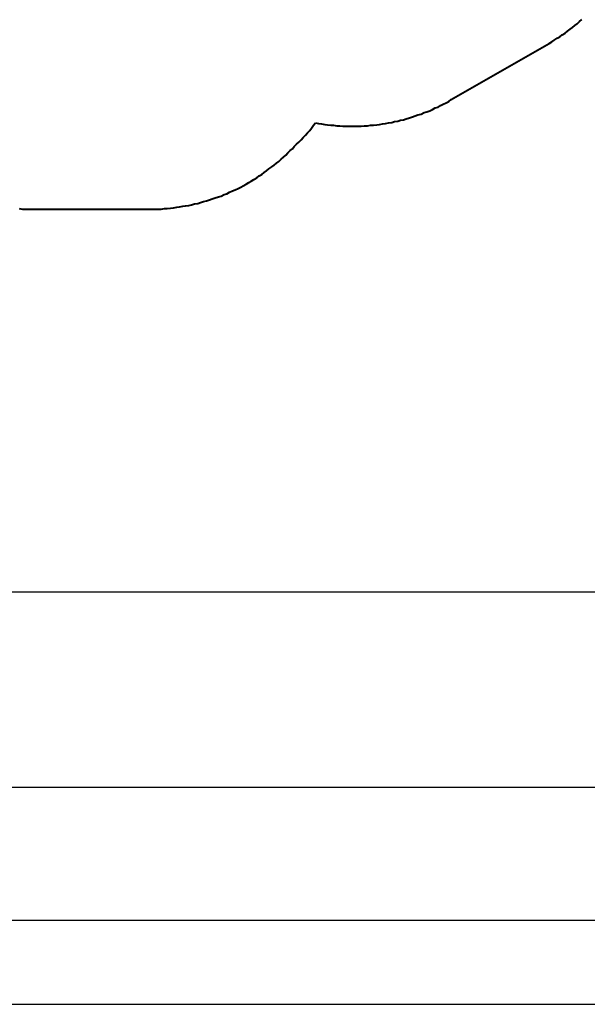
# Model space of a CAD drawing. Units: inches. Extents: x 87 to 341, y 17 to 273.
# Drawn here: x 254 to 297, y 18 to 92 of the extents above; entities that cross this region are included whole.
import ezdxf

# ---------------------------------------------------------------- set-up
doc = ezdxf.new("R2010")
doc.units = ezdxf.units.IN
doc.header["$MEASUREMENT"] = 0
doc.layers.add('Ebene 1', color=7, linetype='Continuous')

msp = doc.modelspace()

# ---------------------------------------------------------------- linework, layer by layer
at = {"layer": 'Ebene 1', "color": 7, "lineweight": 40, "true_color": 0xffffff}
for points in [[(294.182, 90.593), (294.393, 90.699), (294.569, 90.84), (294.781, 90.982), (294.993, 91.087), (295.169, 91.228), (295.381, 91.369), (295.557, 91.511), (295.769, 91.652), (295.945, 91.793), (296.122, 91.934), (296.298, 92.075), (296.475, 92.251), (296.651, 92.393)], [(286.808, 86.36), (294.182, 90.593)], [(276.578, 84.596), (276.825, 84.561), (277.036, 84.525), (277.283, 84.49), (277.495, 84.455), (277.742, 84.42), (277.954, 84.42), (278.2, 84.385), (278.412, 84.385), (278.659, 84.349), (278.871, 84.349), (279.118, 84.349), (279.329, 84.349), (279.576, 84.349), (279.788, 84.349), (280.035, 84.349), (280.282, 84.385), (280.493, 84.385), (280.74, 84.42), (280.952, 84.42), (281.199, 84.455), (281.411, 84.49), (281.622, 84.525), (281.869, 84.561), (282.081, 84.596), (282.328, 84.632), (282.54, 84.702), (282.787, 84.737), (282.998, 84.808), (283.21, 84.843), (283.422, 84.914), (283.668, 84.984), (283.88, 85.055), (284.092, 85.125), (284.304, 85.196), (284.55, 85.266), (284.762, 85.372), (284.974, 85.443), (285.186, 85.513), (285.397, 85.619), (285.609, 85.725), (285.821, 85.796), (285.997, 85.901), (286.209, 86.007), (286.42, 86.113), (286.632, 86.219), (286.808, 86.36)], [(274.99, 82.832), (275.167, 83.009), (275.343, 83.15), (275.519, 83.326), (275.661, 83.503), (275.837, 83.679), (275.978, 83.855), (276.154, 84.032), (276.296, 84.208), (276.437, 84.42), (276.578, 84.596)], [(264.054, 78.105), (264.266, 78.105), (264.513, 78.105), (264.725, 78.105), (264.971, 78.105), (265.218, 78.14), (265.43, 78.14), (265.677, 78.175), (265.889, 78.211), (266.136, 78.246), (266.347, 78.282), (266.594, 78.317), (266.806, 78.352), (267.053, 78.387), (267.264, 78.422), (267.476, 78.493), (267.723, 78.528), (267.935, 78.599), (268.146, 78.669), (268.393, 78.74), (268.605, 78.811), (268.817, 78.881), (269.028, 78.952), (269.275, 79.022), (269.487, 79.093), (269.699, 79.199), (269.91, 79.269), (270.122, 79.375), (270.334, 79.481), (270.545, 79.551), (270.757, 79.657), (270.968, 79.763), (271.145, 79.869), (271.357, 79.975), (271.568, 80.116), (271.745, 80.222), (271.957, 80.328), (272.168, 80.468), (272.344, 80.61), (272.556, 80.715), (272.732, 80.857), (272.909, 80.998), (273.085, 81.139), (273.297, 81.28), (273.473, 81.421), (273.65, 81.562), (273.826, 81.703), (274.003, 81.88), (274.179, 82.021), (274.355, 82.162), (274.496, 82.338), (274.673, 82.515), (274.849, 82.656), (274.99, 82.832)], [(254.282, 78.14), (254.529, 78.105), (254.776, 78.105), (254.988, 78.105), (255.235, 78.105), (255.446, 78.105)], [(255.446, 78.105), (264.054, 78.105)]]:
    msp.add_lwpolyline(points, dxfattribs=at)
at = {"layer": 'Ebene 1', "color": 7, "lineweight": 25, "true_color": 0xffffff}
for points in [[(235.867, 49.283), (332.987, 49.283)], [(217.77, 34.572), (339.337, 34.572)], [(102.376, 24.553), (308.751, 24.553)], [(87.348, 18.203), (322.686, 18.203)]]:
    msp.add_lwpolyline(points, dxfattribs=at)

doc.saveas('drawing.dxf')
